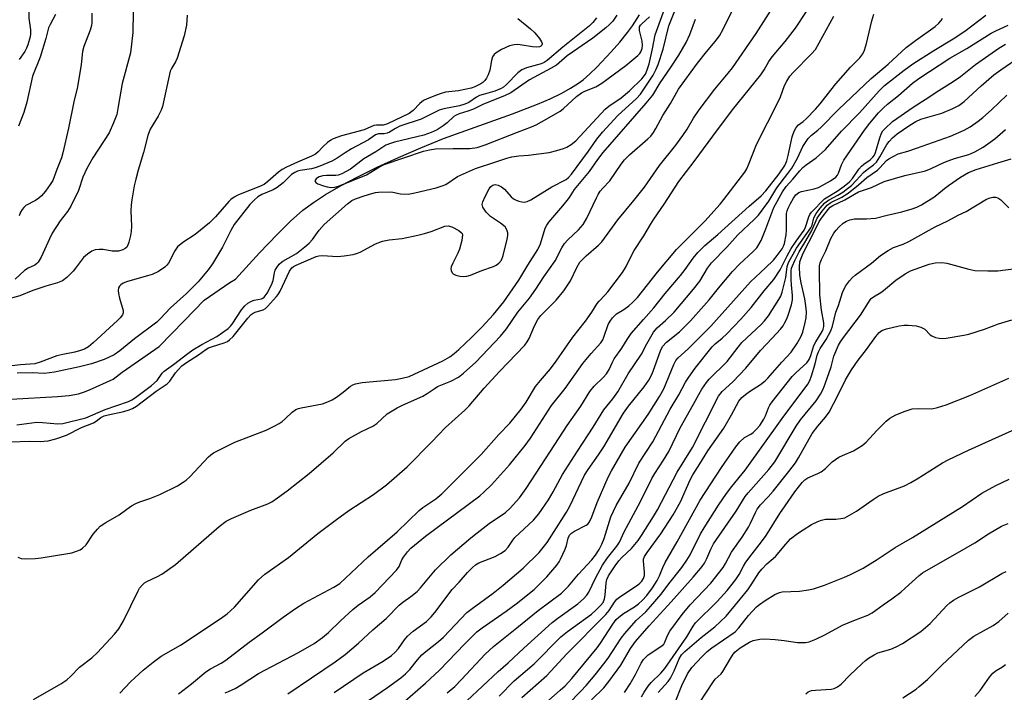
# Model space of a CAD drawing. Units: inches. Extents: x 1207772 to 1213772, y 581455 to 585456.
# Drawn here: x 1209326 to 1209611, y 582342 to 582537 of the extents above; entities that cross this region are included whole.
import ezdxf

# ---------------------------------------------------------------- set-up
doc = ezdxf.new("R2010")
doc.units = ezdxf.units.IN
doc.header["$MEASUREMENT"] = 0
doc.layers.add('HYDRO-Single Line Stream', color=4, linetype='Continuous')
doc.layers.add('Undefined', color=1, linetype='Continuous')

msp = doc.modelspace()

# ---------------------------------------------------------------- linework, layer by layer
at = {"layer": 'HYDRO-Single Line Stream'}
msp.add_lwpolyline([(1209323.2, 582427.17), (1209336.56, 582427.93), (1209339.94, 582428.29), (1209342.6, 582428.78), (1209344.09, 582429.25), (1209345.83, 582429.94), (1209352.65, 582432.95), (1209355.31, 582434.97), (1209365.93, 582442.46), (1209373.25, 582449.84), (1209379.04, 582455.83), (1209386.46, 582460.99), (1209388.1, 582461.98), (1209395.01, 582469.53), (1209400.13, 582474.91), (1209404, 582478.71), (1209407.59, 582481.88), (1209410.6, 582484.14), (1209414.13, 582486.43), (1209418.6, 582489.01), (1209423.44, 582491.56), (1209429.04, 582494.31), (1209435.23, 582497.14), (1209441.67, 582499.92), (1209448.29, 582502.63), (1209453.32, 582504.52), (1209468.18, 582509.78), (1209475.44, 582512.59), (1209479.1, 582514.17), (1209482.46, 582515.79), (1209485.03, 582517.2), (1209487.26, 582518.64), (1209488.61, 582519.67), (1209490.56, 582521.35), (1209492.62, 582523.31), (1209496.8, 582527.71), (1209499.27, 582530.56), (1209501.47, 582533.29), (1209502.96, 582535.28), (1209504.94, 582538.42)], dxfattribs=at)
at = {"layer": 'Undefined'}
for points, elevation in [([(1209325.1, 582608.7), (1209326.41, 582604.32), (1209329.33, 582595.26), (1209331.11, 582586.9), (1209332.27, 582582.62), (1209332.68, 582580.67), (1209332.96, 582578.15), (1209333.61, 582567.84), (1209333.57, 582565.34), (1209333.2, 582562.56), (1209331.7, 582555.73), (1209330.59, 582548.86), (1209328.58, 582540.83), (1209328.31, 582539.41), (1209328.23, 582538.32), (1209328.27, 582537.47), (1209328.72, 582534.12), (1209328.72, 582532.96), (1209328.63, 582532.09), (1209328.02, 582529.8), (1209327.61, 582528.81), (1209327.1, 582527.86), (1209325.45, 582525.52)], 390), ([(1209322.82, 582414.86), (1209328.59, 582415), (1209331.52, 582414.96), (1209333.85, 582415.11), (1209336.04, 582415.68), (1209339.21, 582416.83), (1209343.5, 582419), (1209347.02, 582420.35), (1209347.73, 582420.8), (1209349.07, 582421.85), (1209350.08, 582422.37), (1209351.2, 582422.68), (1209355.74, 582423.65), (1209357.32, 582424.1), (1209358.24, 582424.46), (1209359.4, 582425.16), (1209365.12, 582429.5), (1209368.31, 582431.62), (1209369.07, 582432.42), (1209370.74, 582434.82), (1209371.43, 582435.67), (1209372.58, 582436.82), (1209373.89, 582437.84), (1209377.37, 582440), (1209379.51, 582441.55), (1209380.28, 582442.02), (1209381.41, 582442.49), (1209384.77, 582443.48), (1209385.7, 582443.91), (1209386.33, 582444.35), (1209387.34, 582445.37), (1209391.67, 582450.66), (1209392.58, 582451.66), (1209393.13, 582452.08), (1209393.76, 582452.4), (1209396.05, 582453.09), (1209396.74, 582453.46), (1209397.35, 582454.02), (1209399.91, 582456.9), (1209400.37, 582457.48), (1209400.94, 582458.48), (1209403.71, 582464.26), (1209404.4, 582465.2), (1209404.89, 582465.56), (1209405.63, 582465.96), (1209411.37, 582468.47), (1209412.15, 582468.69), (1209413.25, 582468.77), (1209417.57, 582468.49), (1209419.54, 582468.7), (1209422.07, 582469.09), (1209423.1, 582469.38), (1209424.09, 582469.78), (1209428.55, 582472.16), (1209430.64, 582472.98), (1209432.54, 582473.36), (1209436.31, 582473.68), (1209440.82, 582474.67), (1209442.78, 582475.16), (1209444.66, 582475.73), (1209448.6, 582477.24), (1209449.59, 582477.4), (1209450.65, 582477.1), (1209452.7, 582476.04), (1209453.5, 582475.38), (1209453.63, 582475.18), (1209453.73, 582474.72), (1209453.52, 582473.1), (1209452.86, 582470.58), (1209452.39, 582469.49), (1209450.9, 582466.56), (1209450.46, 582465.49), (1209450.38, 582464.96), (1209450.45, 582464.47), (1209450.76, 582463.79), (1209451.09, 582463.43), (1209451.82, 582463.07), (1209452.96, 582462.82), (1209454.14, 582462.69), (1209455, 582462.76), (1209456.1, 582463.1), (1209459.35, 582464.43), (1209462.68, 582465.63), (1209463.46, 582466), (1209464.25, 582466.59), (1209464.99, 582467.48), (1209465.55, 582468.75), (1209466.71, 582473.49), (1209466.87, 582474.56), (1209466.87, 582475.31), (1209466.61, 582476.23), (1209466.04, 582477.08), (1209464.73, 582478.19), (1209461.81, 582480.03), (1209460.59, 582481.33), (1209459.62, 582482.76), (1209459.46, 582483.51), (1209459.62, 582484.28), (1209460.28, 582485.84), (1209461.47, 582488.11), (1209461.92, 582488.71), (1209462.49, 582489.14), (1209463.18, 582489.31), (1209464.08, 582489.17), (1209465, 582488.68), (1209465.87, 582487.99), (1209467.86, 582485.77), (1209468.51, 582485.19), (1209469.26, 582484.8), (1209470.08, 582484.51), (1209470.9, 582484.3), (1209471.72, 582484.25), (1209472.48, 582484.45), (1209473.47, 582484.93), (1209479.63, 582488.69), (1209483.69, 582490.81), (1209484.42, 582491.37), (1209485.31, 582492.36), (1209490.18, 582499.01), (1209492.6, 582502.48), (1209494.26, 582504.49), (1209498.72, 582509.27), (1209504.09, 582514.25), (1209505.24, 582515.48), (1209508.9, 582521.01), (1209509.82, 582522.76), (1209510.35, 582524.07), (1209511.77, 582528.46), (1209513.49, 582535.24), (1209516.41, 582542.76)], 380), ([(1209324.84, 582419.73), (1209330.58, 582420.53), (1209332.22, 582420.48), (1209336.7, 582420.1), (1209338.15, 582420.13), (1209344.79, 582421.76), (1209350.36, 582424.23), (1209357.1, 582426.53), (1209358.06, 582427), (1209359.17, 582427.7), (1209363.73, 582431.11), (1209365.35, 582432.63), (1209366.85, 582434.73), (1209367.39, 582435.28), (1209370.09, 582437.2), (1209374.23, 582440.4), (1209375.76, 582441.44), (1209378.36, 582443.02), (1209382.68, 582445.34), (1209385.93, 582447.63), (1209386.61, 582448.29), (1209387.1, 582448.93), (1209389.78, 582453.09), (1209390.74, 582454.19), (1209391.59, 582454.96), (1209392.74, 582455.59), (1209393.49, 582455.83), (1209395.54, 582456.24), (1209395.97, 582456.43), (1209396.35, 582456.72), (1209397.18, 582457.88), (1209398.46, 582460.25), (1209398.93, 582461.51), (1209399.34, 582463.75), (1209399.57, 582464.58), (1209399.98, 582465.33), (1209400.7, 582466.24), (1209401.33, 582466.84), (1209401.79, 582467.17), (1209405.75, 582469.35), (1209408.12, 582471.25), (1209409.36, 582472.38), (1209410.31, 582473.38), (1209412.23, 582476.12), (1209413.7, 582477.73), (1209420.43, 582483.7), (1209421.77, 582484.66), (1209422.8, 582485.14), (1209425.3, 582486.04), (1209427.47, 582486.76), (1209428.57, 582487.03), (1209429.41, 582487.11), (1209432.81, 582487.19), (1209433.63, 582487.09), (1209435.84, 582486.6), (1209438.01, 582486.55), (1209439.99, 582486.89), (1209446.16, 582488.41), (1209447.84, 582488.9), (1209448.91, 582489.33), (1209452.32, 582491.62), (1209455.76, 582493.22), (1209457.54, 582493.92), (1209463.42, 582495.92), (1209466.55, 582496.95), (1209467.98, 582497.31), (1209470.02, 582497.6), (1209472.81, 582497.79), (1209475.1, 582498.08), (1209478.82, 582498.64), (1209481.03, 582499.17), (1209482.92, 582499.71), (1209483.96, 582500.14), (1209485.17, 582500.93), (1209486.54, 582502.01), (1209495.04, 582511.1), (1209496.1, 582512), (1209499.61, 582514.44), (1209502.1, 582516.41), (1209505.65, 582519.9), (1209506.65, 582521.22), (1209507.22, 582522.55), (1209507.73, 582524.27), (1209508.69, 582528.62), (1209509.48, 582532.67), (1209512.58, 582541.19)], 378), ([(1209329.58, 582340.31), (1209337.57, 582344.85), (1209339.24, 582345.97), (1209340.32, 582346.89), (1209342.94, 582349.6), (1209346.48, 582352.3), (1209348.11, 582353.86), (1209353.09, 582359.15), (1209354.35, 582360.72), (1209355.65, 582363.05), (1209359.86, 582371.75), (1209360.31, 582372.5), (1209361.06, 582373.41), (1209361.72, 582374), (1209362.43, 582374.44), (1209365.5, 582375.92), (1209366.7, 582376.58), (1209370.74, 582379.33), (1209383.3, 582390.31), (1209385.36, 582391.85), (1209386.9, 582392.66), (1209392.52, 582395.03), (1209397.39, 582396.86), (1209398.61, 582397.51), (1209400.26, 582398.64), (1209403.05, 582400.7), (1209409.33, 582405.67), (1209416.35, 582411.68), (1209419.78, 582415.03), (1209420.87, 582415.86), (1209424.48, 582417.81), (1209427.83, 582419.38), (1209428.91, 582420.2), (1209431.97, 582422.91), (1209434.85, 582424.66), (1209436.36, 582425.45), (1209442.24, 582428.11), (1209443.53, 582428.85), (1209445.52, 582430.23), (1209446.55, 582430.82), (1209450.33, 582432.4), (1209452.62, 582433.6), (1209454.02, 582434.72), (1209457.57, 582437.94), (1209464.78, 582445.45), (1209466.49, 582447.54), (1209469.75, 582452.37), (1209473.09, 582456.41), (1209474.97, 582459.01), (1209477.27, 582462.57), (1209480.56, 582467.22), (1209482.5, 582470.99), (1209483.28, 582472.24), (1209484.26, 582473.35), (1209487.33, 582476.2), (1209488.64, 582477.78), (1209489.69, 582479.57), (1209492.47, 582485.5), (1209492.98, 582486.44), (1209493.61, 582487.38), (1209494.34, 582488.28), (1209496.36, 582490.44), (1209499.63, 582495.22), (1209500.63, 582496.48), (1209502.05, 582497.88), (1209507.41, 582502.54), (1209508.22, 582503.36), (1209509.01, 582504.36), (1209509.72, 582505.54), (1209511.72, 582509.34), (1209513.88, 582512.73), (1209516.27, 582516.88), (1209521.71, 582524.42), (1209524.35, 582527.75), (1209526.87, 582530.73), (1209528.11, 582532.39), (1209529.19, 582534.25), (1209532.97, 582541.94)], 384), ([(1209354.64, 582342.14), (1209357.68, 582345.37), (1209358.93, 582346.58), (1209361.35, 582348.75), (1209364.26, 582351.11), (1209366.59, 582352.77), (1209372.15, 582356.03), (1209380.75, 582361.68), (1209384.27, 582364.06), (1209385.63, 582365.07), (1209387.74, 582367.04), (1209394.67, 582374.88), (1209396.56, 582376.58), (1209403.37, 582381.35), (1209411.88, 582388.3), (1209417.27, 582392.38), (1209420.9, 582394.97), (1209428.01, 582399.58), (1209431.77, 582402.36), (1209437.73, 582407.63), (1209444.73, 582414.75), (1209448.79, 582419.02), (1209454.42, 582424.03), (1209455.67, 582425.23), (1209460.05, 582430.36), (1209464.45, 582435.24), (1209471.77, 582442.85), (1209472.45, 582443.77), (1209473.03, 582444.75), (1209474.55, 582448.45), (1209475.5, 582450.25), (1209476.44, 582451.37), (1209480.81, 582455.88), (1209483.04, 582458.54), (1209484.98, 582461.49), (1209486.83, 582465.31), (1209487.71, 582466.81), (1209488.27, 582467.47), (1209489.52, 582468.7), (1209493.11, 582471.81), (1209494.01, 582472.74), (1209498.68, 582479.09), (1209503.34, 582484.69), (1209506.4, 582488.53), (1209510.7, 582494.84), (1209515.43, 582500.73), (1209517.52, 582503.48), (1209518.73, 582505.33), (1209520.55, 582508.54), (1209522.19, 582510.93), (1209526.77, 582516.97), (1209530.62, 582521.52), (1209531.83, 582523.12), (1209538.7, 582533), (1209544.48, 582542.13)], 386), ([(1209374.08, 582538.3), (1209373.89, 582535.49), (1209373.21, 582532.38), (1209371.22, 582525.88), (1209370.73, 582524.85), (1209369.52, 582522.89), (1209369.2, 582522.12), (1209366.98, 582511.92), (1209366.56, 582510.88), (1209365.66, 582509.13), (1209363.42, 582505.31), (1209362.74, 582503.56), (1209361.4, 582498.55), (1209359.87, 582493.5), (1209359.2, 582490.92), (1209358.78, 582488.93), (1209358.04, 582484.94), (1209357.86, 582483.49), (1209357.8, 582481.72), (1209357.93, 582477.23), (1209357.89, 582475.75), (1209357.68, 582474.6), (1209357.17, 582472.62), (1209356.89, 582471.81), (1209356.49, 582471.11), (1209356.12, 582470.79), (1209355.45, 582470.42), (1209354.17, 582470.05), (1209352.39, 582470.04), (1209349.77, 582470.48), (1209348.62, 582470.56), (1209347.5, 582470.42), (1209346.46, 582470), (1209345.25, 582469.19), (1209344.13, 582468.25), (1209343.47, 582467.47), (1209341.81, 582465.15), (1209341.09, 582464.27), (1209339.25, 582462.44), (1209337.97, 582461.49), (1209336.56, 582460.84), (1209333.16, 582459.88), (1209329.42, 582458.64), (1209325.69, 582457.13), (1209320.73, 582455.76)], 382), ([(1209358.5, 582539.17), (1209358.32, 582533.3), (1209357.69, 582527.49), (1209355.23, 582518.53), (1209354.14, 582511.91), (1209353.7, 582509.64), (1209352.81, 582507.18), (1209351.49, 582504.24), (1209346.78, 582497.02), (1209345.05, 582493.98), (1209343.92, 582491.48), (1209342.66, 582487.6), (1209340.46, 582483.11), (1209339.49, 582481.49), (1209337.33, 582478.78), (1209335, 582475.2), (1209334.21, 582473.64), (1209331.79, 582468.27), (1209330.94, 582466.85), (1209330.58, 582466.46), (1209329.97, 582466.01), (1209328.09, 582465.14), (1209326.97, 582464.44), (1209324.28, 582461.93)], 384), ([(1209335.97, 582538.5), (1209334.43, 582535.65), (1209334, 582534.66), (1209333.23, 582531.55), (1209331.56, 582526.22), (1209329.36, 582520.71), (1209327.66, 582513.13), (1209326.83, 582510.18), (1209325.26, 582506.17)], 388), ([(1209346.49, 582538.89), (1209346.47, 582536.17), (1209346.37, 582535.35), (1209345.97, 582533.96), (1209344.21, 582529.23), (1209343.78, 582527.81), (1209343.45, 582524.05), (1209342.3, 582517.62), (1209341.31, 582513.24), (1209339.75, 582505.6), (1209338.12, 582498.47), (1209337.71, 582497.08), (1209336.33, 582493.64), (1209335.64, 582491.53), (1209335.18, 582490.52), (1209334.46, 582489.3), (1209333.05, 582487.38), (1209331.95, 582486.07), (1209331.15, 582485.36), (1209330.23, 582484.73), (1209327.42, 582483.23), (1209326.8, 582482.72), (1209326.29, 582482.06), (1209325.88, 582481.31), (1209325.51, 582480.24)], 386), ([(1209371.58, 582341.9), (1209375.33, 582344.8), (1209379.47, 582348.32), (1209380.82, 582349.18), (1209383.96, 582350.81), (1209385.23, 582351.63), (1209391.99, 582356.9), (1209395.8, 582359.53), (1209401.87, 582364.14), (1209405.44, 582366.64), (1209407.79, 582368.12), (1209416.48, 582372.74), (1209418.22, 582373.86), (1209426.45, 582381.53), (1209434.81, 582388.76), (1209441.17, 582394.94), (1209442.31, 582395.82), (1209446.07, 582398.38), (1209447.78, 582399.79), (1209459.18, 582411.23), (1209464.24, 582416.94), (1209467.43, 582420.27), (1209470.73, 582424.31), (1209472.19, 582426.38), (1209474.89, 582430.86), (1209476.28, 582432.64), (1209479.16, 582435.97), (1209480.88, 582438.21), (1209485.62, 582445.11), (1209489.31, 582449.75), (1209491.13, 582452.41), (1209492.7, 582454.92), (1209493.24, 582455.6), (1209495.05, 582457.4), (1209495.79, 582458.24), (1209500.06, 582463.88), (1209501.14, 582465.59), (1209502.87, 582469.19), (1209503.44, 582470.21), (1209506.25, 582474.43), (1209508.14, 582477.79), (1209509.08, 582479.3), (1209512.13, 582483.61), (1209516.38, 582490.24), (1209520.74, 582495.97), (1209526.15, 582503.35), (1209531.87, 582510.92), (1209540.03, 582521.07), (1209541.07, 582522.53), (1209542.41, 582524.95), (1209543.31, 582526.32), (1209547.09, 582530.7), (1209550.11, 582534.62), (1209553.25, 582539.45)], 388), ([(1209385.07, 582342.2), (1209386.07, 582342.57), (1209387.92, 582343.49), (1209389.7, 582344.51), (1209394.72, 582347.82), (1209406.25, 582353.84), (1209410.86, 582356.52), (1209413.24, 582358.19), (1209414.98, 582359.63), (1209418.41, 582363.01), (1209422.04, 582366.35), (1209423.59, 582367.56), (1209427.06, 582369.97), (1209428.51, 582371.27), (1209434.67, 582377.74), (1209435.38, 582378.81), (1209436.22, 582380.74), (1209436.64, 582381.48), (1209437.83, 582383.05), (1209438.81, 582384.09), (1209443.03, 582387.57), (1209458.73, 582399.26), (1209460.06, 582400.4), (1209462.13, 582402.43), (1209467.3, 582408.22), (1209471.89, 582413.83), (1209473.39, 582415.91), (1209479.53, 582425.38), (1209483.47, 582430.31), (1209488.58, 582437.5), (1209490.99, 582440.39), (1209493.78, 582443.54), (1209494.33, 582444.42), (1209494.68, 582445.15), (1209495.9, 582448.78), (1209496.45, 582449.79), (1209497.13, 582450.7), (1209497.7, 582451.34), (1209498.32, 582451.88), (1209500.43, 582453.16), (1209501.87, 582454.22), (1209502.95, 582455.18), (1209504.38, 582456.61), (1209510.13, 582463.93), (1209515.66, 582470.55), (1209523.85, 582478.74), (1209528.25, 582483.6), (1209529.36, 582484.95), (1209535.42, 582492.92), (1209536.04, 582493.91), (1209536.53, 582494.99), (1209538.82, 582500.91), (1209545.14, 582513.41), (1209545.72, 582514.74), (1209546.95, 582517.97), (1209547.55, 582519.23), (1209548.5, 582520.66), (1209549.37, 582521.73), (1209554.76, 582527.13), (1209555.84, 582528.45), (1209561.18, 582538.09)], 390), ([(1209403.23, 582341.94), (1209416.94, 582351.19), (1209419.82, 582353.29), (1209423.69, 582356.54), (1209427.83, 582360.47), (1209431.66, 582363.73), (1209432.84, 582364.88), (1209434.35, 582366.56), (1209435.37, 582367.53), (1209436.45, 582368.41), (1209438.83, 582370.07), (1209440.65, 582371.58), (1209441.59, 582372.61), (1209445.93, 582377.8), (1209450.39, 582382.12), (1209456.18, 582387.06), (1209458.02, 582388.55), (1209461.5, 582391.23), (1209466.23, 582394.41), (1209467.57, 582395.62), (1209470.2, 582398.67), (1209472.17, 582401.36), (1209480.42, 582414.1), (1209484.07, 582419.58), (1209487.94, 582425.16), (1209490.55, 582429.39), (1209491.82, 582430.96), (1209494.48, 582433.49), (1209495.41, 582434.57), (1209496.17, 582435.81), (1209497.12, 582437.92), (1209497.67, 582438.92), (1209499.81, 582441.98), (1209501.35, 582444.51), (1209502.57, 582446.16), (1209506.08, 582450.29), (1209509.08, 582453.59), (1209512.4, 582457.75), (1209516.8, 582462.98), (1209518.14, 582464.72), (1209520.48, 582468.04), (1209521.81, 582469.62), (1209523.88, 582471.71), (1209527.6, 582474.87), (1209536.69, 582483.03), (1209540.18, 582486.05), (1209541.49, 582487.48), (1209545.38, 582492.46), (1209546.97, 582494.86), (1209547.59, 582496.16), (1209548.01, 582497.69), (1209549.15, 582503.17), (1209549.67, 582504.73), (1209550.27, 582505.85), (1209550.95, 582506.62), (1209552.28, 582507.6), (1209553.17, 582508.37), (1209555.87, 582511.1), (1209557.26, 582512.72), (1209560.29, 582516.66), (1209561.78, 582518.45), (1209565.96, 582523.31), (1209568.68, 582526.03), (1209569.55, 582527.18), (1209570.01, 582528.21), (1209570.61, 582530.1), (1209572.21, 582536.72), (1209572.78, 582538.67)], 392), ([(1209498.4, 582538.34), (1209497.25, 582536.65), (1209496.3, 582535.63), (1209495.25, 582534.69), (1209491.47, 582531.72), (1209484.05, 582526.59), (1209480.94, 582523.91), (1209479.41, 582522.99), (1209473.15, 582519.62), (1209467.69, 582515.85), (1209465.87, 582514.96), (1209459.78, 582512.6), (1209456.95, 582511.15), (1209455.29, 582510.56), (1209452.79, 582509.81), (1209451.88, 582509.44), (1209451.2, 582508.99), (1209449.28, 582507.18), (1209448.11, 582506.29), (1209446.37, 582505.18), (1209444.63, 582504.35), (1209442.56, 582503.66), (1209434.1, 582501.6), (1209432.87, 582501.21), (1209431.57, 582500.67), (1209430.66, 582500.15), (1209428.64, 582498.8), (1209425.22, 582496.75), (1209421.31, 582493.75), (1209418.85, 582492.42), (1209417.81, 582492.04), (1209417.1, 582491.92), (1209414.42, 582491.92), (1209413.35, 582491.81), (1209412.28, 582491.51), (1209411.79, 582491.28), (1209411.41, 582490.99), (1209411.17, 582490.67), (1209411.06, 582490.35), (1209411.08, 582490.2), (1209411.3, 582489.91), (1209411.93, 582489.55), (1209413.52, 582488.94), (1209414.63, 582488.61), (1209415.72, 582488.48), (1209416.78, 582488.56), (1209417.87, 582488.86), (1209425.93, 582492.15), (1209429.69, 582494.41), (1209431.03, 582495.08), (1209442.49, 582499.01), (1209444.19, 582499.41), (1209445.9, 582499.62), (1209451.01, 582499.75), (1209455.9, 582499.76), (1209458.01, 582500.06), (1209460.31, 582500.81), (1209469.63, 582504.52), (1209473.75, 582506.02), (1209475.07, 582506.65), (1209478.14, 582508.32), (1209482.04, 582510.6), (1209482.88, 582511.28), (1209486.72, 582514.81), (1209488.13, 582515.9), (1209489.14, 582516.39), (1209492.31, 582517.63), (1209494.01, 582518.64), (1209500.97, 582523.76), (1209504.43, 582526.63), (1209505.06, 582527.26), (1209505.38, 582527.73), (1209505.75, 582528.68), (1209505.85, 582529.64), (1209505.7, 582530.78), (1209504.97, 582533.94), (1209504.92, 582534.49), (1209504.99, 582535), (1209505.24, 582535.45), (1209505.6, 582535.88), (1209507.83, 582537.87)], 376), ([(1209422.92, 582337.43), (1209432.09, 582343.77), (1209435.88, 582346.56), (1209437.24, 582347.67), (1209438.47, 582348.91), (1209440.71, 582351.75), (1209442.02, 582353.19), (1209443.11, 582354.14), (1209446.78, 582357.02), (1209448.22, 582358.29), (1209455.02, 582365.45), (1209456.53, 582366.66), (1209462.6, 582371.07), (1209465.47, 582373.41), (1209471.32, 582378.33), (1209475.88, 582382.81), (1209478.28, 582385.71), (1209480.24, 582388.93), (1209483.82, 582394.51), (1209484.79, 582396.27), (1209489.02, 582405.18), (1209490.07, 582406.85), (1209493.11, 582411.06), (1209494.68, 582413.43), (1209500.35, 582423.17), (1209501.75, 582425.17), (1209506.35, 582430.8), (1209507.66, 582432.72), (1209508.58, 582434.57), (1209511, 582441.19), (1209511.65, 582442.44), (1209512.76, 582443.71), (1209516.54, 582446.7), (1209519.72, 582449.83), (1209525.07, 582455.92), (1209527.77, 582459.31), (1209531.88, 582464.19), (1209533.92, 582466.28), (1209537.89, 582469.91), (1209538.89, 582470.98), (1209539.52, 582471.93), (1209540.12, 582473.17), (1209541.48, 582476.49), (1209543.2, 582481.1), (1209543.87, 582482.69), (1209546.34, 582487.21), (1209547.42, 582488.77), (1209549.33, 582490.89), (1209551.34, 582493.33), (1209552.19, 582494.22), (1209553.16, 582495), (1209556.1, 582497.04), (1209558.73, 582499.47), (1209563.39, 582504.75), (1209568.61, 582510.11), (1209574.3, 582516.43), (1209575.81, 582517.95), (1209581.53, 582522.47), (1209584.06, 582524.3), (1209590.14, 582528.1), (1209595.74, 582531.46), (1209599.08, 582533.71), (1209605.18, 582538.36)], 396), ([(1209469.78, 582537.41), (1209473.42, 582534.43), (1209474.68, 582533.19), (1209475.98, 582531.56), (1209476.6, 582530.63), (1209476.77, 582530.18), (1209476.78, 582529.97), (1209476.67, 582529.67), (1209476.43, 582529.42), (1209475.99, 582529.21), (1209475.18, 582529.09), (1209474, 582529.2), (1209470.44, 582529.79), (1209469.57, 582529.84), (1209468.73, 582529.78), (1209467.38, 582529.43), (1209464.99, 582528.37), (1209463.5, 582527.46), (1209462.9, 582526.92), (1209462.43, 582526.3), (1209462.09, 582525.27), (1209461.64, 582522.46), (1209461.18, 582521.12), (1209460.68, 582520.1), (1209460.22, 582519.41), (1209459.62, 582518.85), (1209459, 582518.45), (1209457.31, 582517.57), (1209456.25, 582517.21), (1209452.56, 582516.48), (1209448.86, 582516.02), (1209447.56, 582515.69), (1209446.24, 582515.23), (1209443.5, 582514.16), (1209442.46, 582513.63), (1209441.38, 582512.75), (1209439.47, 582510.73), (1209438.35, 582509.86), (1209432.05, 582506.93), (1209430.8, 582506.54), (1209428.83, 582506.52), (1209428.1, 582506.44), (1209425.28, 582505.19), (1209418.69, 582503.41), (1209416.33, 582502.54), (1209415.6, 582502.16), (1209414.69, 582501.48), (1209413.43, 582500.31), (1209412.02, 582498.82), (1209411.18, 582498.14), (1209410.03, 582497.51), (1209405.96, 582495.83), (1209402.85, 582494.38), (1209401.59, 582493.72), (1209400.5, 582492.93), (1209397.44, 582490.16), (1209396.32, 582489.32), (1209394.81, 582488.62), (1209389.37, 582486.55), (1209388.58, 582486.19), (1209387.63, 582485.64), (1209386.75, 582485), (1209386.12, 582484.41), (1209382.28, 582479.93), (1209380.52, 582478.2), (1209376.36, 582474.83), (1209372.82, 582472.55), (1209371.28, 582471.31), (1209370.47, 582470.12), (1209368.7, 582466.58), (1209368.24, 582465.94), (1209367.64, 582465.39), (1209365.75, 582464.19), (1209363.97, 582463.33), (1209362.61, 582462.87), (1209356.77, 582461.27), (1209355.52, 582460.75), (1209354.86, 582460.29), (1209354.49, 582459.87), (1209354.21, 582459.4), (1209354.08, 582458.63), (1209354.17, 582457.82), (1209354.48, 582456.44), (1209355.54, 582452.86), (1209355.56, 582452.17), (1209355.34, 582451.57), (1209354.74, 582450.75), (1209353.96, 582449.95), (1209346.89, 582443.49), (1209345.54, 582442.39), (1209344.34, 582441.72), (1209343.26, 582441.32), (1209341.55, 582440.84), (1209338.1, 582440.14), (1209336.4, 582439.7), (1209331.57, 582437.89), (1209330.02, 582437.47), (1209325.81, 582437.17), (1209319.89, 582436.47)], 380), ([(1209492.55, 582537.6), (1209491.48, 582536.23), (1209490.52, 582535.28), (1209482.73, 582529.06), (1209478.22, 582525.18), (1209477.41, 582524.69), (1209476.5, 582524.29), (1209472.29, 582523.14), (1209470.87, 582522.48), (1209469.76, 582521.61), (1209466.52, 582518.28), (1209465.62, 582517.52), (1209464.9, 582517.08), (1209463.06, 582516.37), (1209459.68, 582515.43), (1209458.64, 582515.05), (1209457.79, 582514.59), (1209455.59, 582513.07), (1209454.45, 582512.56), (1209452.87, 582512.12), (1209448.36, 582511.24), (1209446.96, 582510.82), (1209441.75, 582508.27), (1209435.61, 582506.18), (1209434.4, 582505.58), (1209432.62, 582504.47), (1209431.99, 582504.19), (1209431.05, 582504), (1209429.43, 582503.98), (1209428.59, 582503.75), (1209426.56, 582502.26), (1209421.67, 582499.64), (1209419.8, 582498.5), (1209417.51, 582496.95), (1209415.9, 582496.08), (1209412.51, 582494.62), (1209411.15, 582494.11), (1209410.07, 582493.86), (1209406.76, 582493.42), (1209405.96, 582493.17), (1209405.2, 582492.8), (1209404.28, 582492.19), (1209401.89, 582489.83), (1209400.15, 582488.44), (1209398.92, 582487.76), (1209395.73, 582486.41), (1209394.56, 582485.74), (1209393.47, 582484.81), (1209392.25, 582483.58), (1209387.7, 582477.71), (1209386.69, 582476.01), (1209384.32, 582471.19), (1209381.36, 582466.33), (1209380.19, 582464.63), (1209377.25, 582461.16), (1209373.88, 582457.78), (1209369.27, 582453.6), (1209366.31, 582450.44), (1209365.34, 582449.53), (1209358.86, 582444.69), (1209354.62, 582441.19), (1209352.93, 582440.07), (1209350.05, 582438.64), (1209346.35, 582437.47), (1209342.91, 582436.58), (1209335.67, 582435.01), (1209332.76, 582434.65), (1209329.23, 582434.79), (1209324.91, 582434.71)], 378), ([(1209325.08, 582381.43), (1209326.09, 582381.11), (1209327.22, 582381.02), (1209330.09, 582381.12), (1209331.8, 582381.26), (1209339.58, 582382.51), (1209340.74, 582382.75), (1209342.07, 582383.17), (1209343.08, 582383.59), (1209343.78, 582384.03), (1209344.81, 582385.06), (1209346.9, 582388.09), (1209348.14, 582389.62), (1209348.92, 582390.41), (1209350.54, 582391.5), (1209354.45, 582393.69), (1209356.61, 582395.36), (1209357.99, 582396.29), (1209359.18, 582396.96), (1209360.39, 582397.52), (1209363.3, 582398.44), (1209366.19, 582399.6), (1209371.26, 582402.14), (1209372.94, 582403.15), (1209373.8, 582403.8), (1209374.84, 582404.76), (1209380.28, 582410.47), (1209380.92, 582411.07), (1209381.72, 582411.65), (1209387.84, 582414.73), (1209396.89, 582418.23), (1209399.21, 582419.34), (1209400.68, 582420.16), (1209401.58, 582420.77), (1209402.57, 582421.61), (1209404.47, 582423.46), (1209405.52, 582424.2), (1209406.26, 582424.5), (1209407.11, 582424.72), (1209413.22, 582425.88), (1209415.01, 582426.48), (1209416, 582426.97), (1209417.25, 582427.79), (1209419.19, 582429.21), (1209421.37, 582430.95), (1209422.02, 582431.33), (1209422.74, 582431.62), (1209424.73, 582431.99), (1209434.33, 582432.87), (1209436.33, 582433.25), (1209438.34, 582433.79), (1209448.09, 582438.29), (1209450.07, 582439.42), (1209451.34, 582440.4), (1209452.66, 582441.6), (1209456.35, 582445.08), (1209459.3, 582448.06), (1209462.7, 582451.73), (1209465.67, 582455.39), (1209470.09, 582461.61), (1209472.62, 582466.01), (1209475.58, 582470.54), (1209476.3, 582472.16), (1209477.68, 582476.66), (1209478.13, 582477.58), (1209478.69, 582478.44), (1209482.79, 582483.12), (1209484.05, 582484.67), (1209484.72, 582485.58), (1209486.14, 582487.86), (1209490.47, 582493.09), (1209492.93, 582496.59), (1209494.47, 582498.58), (1209506.93, 582512.83), (1209508.78, 582515.22), (1209510.96, 582518.73), (1209513.94, 582523.07), (1209516.33, 582526.73), (1209518.46, 582530.41), (1209519.51, 582532.79), (1209521.14, 582537.16)], 382), ([(1209416.57, 582342.26), (1209425.05, 582348.01), (1209430.82, 582351.4), (1209433.22, 582353.04), (1209434.28, 582353.99), (1209435.24, 582355.04), (1209436.92, 582357.57), (1209437.8, 582358.6), (1209439.49, 582360.03), (1209443.29, 582362.85), (1209444.67, 582364.19), (1209445.76, 582365.49), (1209450.72, 582372.12), (1209452.75, 582374.26), (1209455.18, 582377), (1209456.65, 582378.48), (1209457.55, 582379.25), (1209458.46, 582379.81), (1209463.24, 582381.67), (1209464.69, 582382.49), (1209466.05, 582383.43), (1209466.99, 582384.4), (1209468.27, 582386.37), (1209468.9, 582387.13), (1209474.32, 582392.22), (1209475.79, 582394.02), (1209478.61, 582398.02), (1209479.97, 582400.34), (1209482.72, 582405.36), (1209487, 582412.12), (1209491.56, 582419.09), (1209494.66, 582424.1), (1209495.47, 582425.21), (1209497.2, 582427.32), (1209498.67, 582429.37), (1209501.63, 582434.53), (1209505.54, 582440.18), (1209507.08, 582443.21), (1209509.04, 582446.57), (1209510.09, 582447.8), (1209512.48, 582449.94), (1209514.94, 582452.38), (1209520.61, 582459.08), (1209522.4, 582461.38), (1209524.65, 582465.12), (1209525.8, 582466.63), (1209530.21, 582471.2), (1209533.44, 582474.8), (1209538.17, 582479.18), (1209539.36, 582480.45), (1209542.4, 582484.53), (1209544.73, 582488.36), (1209547.92, 582492.49), (1209549.04, 582494.09), (1209550.64, 582496.93), (1209552.22, 582500.3), (1209553.73, 582502.65), (1209554.72, 582503.66), (1209556.51, 582505.04), (1209557.56, 582505.97), (1209562.51, 582511.02), (1209571.95, 582520.05), (1209576.95, 582524.17), (1209582.14, 582528.97), (1209584.82, 582531.03), (1209590.48, 582535.11), (1209591.58, 582536.04), (1209592.28, 582536.84), (1209592.63, 582537.49)], 394), ([(1209436.43, 582339.19), (1209443.07, 582344.96), (1209447.05, 582348.81), (1209454.44, 582356.42), (1209457.92, 582359.84), (1209459.48, 582361.05), (1209466.38, 582365.82), (1209469.3, 582367.98), (1209474.44, 582372.11), (1209478.18, 582375.76), (1209481, 582379.18), (1209481.68, 582380.13), (1209482.11, 582380.88), (1209483.46, 582383.78), (1209483.8, 582384.88), (1209484.29, 582387.01), (1209484.7, 582387.81), (1209485.24, 582388.38), (1209486.11, 582389.01), (1209489.56, 582390.69), (1209490, 582391.04), (1209490.47, 582391.66), (1209491.16, 582393.11), (1209492.71, 582397.3), (1209495.93, 582404.67), (1209496.82, 582406.49), (1209500.85, 582413.33), (1209507.5, 582422.72), (1209510.75, 582427.94), (1209511.98, 582430.23), (1209514.9, 582437.25), (1209515.45, 582438.35), (1209516.16, 582439.17), (1209519.05, 582441.81), (1209525.55, 582448.36), (1209537.12, 582461.16), (1209541.46, 582465.25), (1209543.68, 582467.47), (1209544.81, 582468.82), (1209546.21, 582470.76), (1209546.64, 582471.52), (1209546.94, 582472.3), (1209547.43, 582474.73), (1209547.52, 582476.15), (1209547.46, 582480.19), (1209547.51, 582480.94), (1209547.68, 582481.74), (1209547.98, 582482.53), (1209548.65, 582483.83), (1209549.52, 582485.36), (1209550.19, 582486.3), (1209551.04, 582486.99), (1209551.86, 582487.34), (1209555.52, 582488.06), (1209556.73, 582488.45), (1209560.26, 582490.37), (1209561.72, 582491.46), (1209562.21, 582492.01), (1209562.55, 582492.62), (1209563.36, 582495.05), (1209564.04, 582496.34), (1209570.03, 582505.09), (1209571.56, 582507.13), (1209574.14, 582510.09), (1209575.53, 582511.55), (1209576.76, 582512.62), (1209579.9, 582515.14), (1209583.94, 582518.69), (1209585.77, 582519.98), (1209594.77, 582525.86), (1209599.63, 582528.73), (1209606.75, 582533.11), (1209608.04, 582533.8), (1209611.62, 582535.44)], 398), ([(1209449.33, 582342.23), (1209451.51, 582344.08), (1209453.5, 582346.03), (1209460.28, 582353.35), (1209462.74, 582355.66), (1209469.5, 582361.02), (1209475.67, 582366.07), (1209482.39, 582371.09), (1209484.38, 582373.03), (1209487.34, 582376.56), (1209491.16, 582380.74), (1209492.2, 582382.09), (1209493.25, 582383.7), (1209494.06, 582385.27), (1209494.77, 582386.89), (1209496.69, 582393.1), (1209498.25, 582396.44), (1209502.01, 582402.93), (1209504.77, 582408.65), (1209508.79, 582414.81), (1209513.8, 582424.3), (1209516.3, 582428.45), (1209518.28, 582432.08), (1209519.21, 582433.6), (1209521.02, 582436.2), (1209525.97, 582442.38), (1209526.81, 582443.24), (1209528.85, 582444.86), (1209530.26, 582446.11), (1209534.25, 582450.32), (1209537.28, 582453.7), (1209541.02, 582458.58), (1209543.78, 582461.8), (1209545.65, 582464.59), (1209547.66, 582468.64), (1209548.86, 582470.77), (1209550.31, 582472.94), (1209552.58, 582476.07), (1209552.99, 582477.01), (1209553.92, 582480.01), (1209554.24, 582480.67), (1209554.69, 582481.28), (1209558.5, 582485.2), (1209562.16, 582487.39), (1209564.17, 582488.84), (1209565.71, 582490.08), (1209566.63, 582491.07), (1209568.44, 582493.75), (1209569.18, 582494.65), (1209569.85, 582495.22), (1209571.69, 582496.52), (1209572.46, 582497.22), (1209572.93, 582497.83), (1209573.26, 582498.55), (1209574.45, 582502.87), (1209574.98, 582504.18), (1209575.4, 582504.84), (1209575.96, 582505.49), (1209578.2, 582507.53), (1209584.18, 582511.73), (1209587.62, 582513.91), (1209591.56, 582516.58), (1209595.72, 582519.14), (1209597.79, 582520.64), (1209602.17, 582524.09), (1209605.99, 582526.81), (1209608.88, 582528.75), (1209610.88, 582529.95)], 400), ([(1209450.51, 582335.63), (1209464.05, 582348.34), (1209466.98, 582350.92), (1209471.53, 582355.13), (1209479.73, 582362.54), (1209481.33, 582363.8), (1209487.07, 582367.92), (1209488.79, 582369.41), (1209489.69, 582370.47), (1209490.31, 582371.38), (1209492.18, 582375.41), (1209494.22, 582379.18), (1209495.68, 582381.26), (1209498.4, 582384.66), (1209499.14, 582385.78), (1209500.51, 582388.78), (1209505.25, 582397.62), (1209508.57, 582404.2), (1209509.44, 582405.67), (1209511.94, 582409.51), (1209513.44, 582412.06), (1209516.76, 582418.89), (1209520.61, 582425.73), (1209522.12, 582428.58), (1209523.03, 582430.07), (1209524.37, 582432.04), (1209525.11, 582432.95), (1209530.31, 582438.06), (1209533.51, 582442.29), (1209534.61, 582443.59), (1209540.19, 582448.86), (1209541.16, 582449.86), (1209542.26, 582451.36), (1209545.29, 582456.05), (1209545.81, 582457.03), (1209546.19, 582458.15), (1209547.25, 582462.38), (1209547.65, 582465.56), (1209548.1, 582466.8), (1209550.4, 582470.87), (1209554.52, 582476.83), (1209554.87, 582477.6), (1209555.44, 582479.65), (1209556.09, 582480.91), (1209557.26, 582482.53), (1209558.51, 582483.94), (1209559.1, 582484.46), (1209559.82, 582484.94), (1209562.33, 582486.26), (1209563.76, 582487.15), (1209565.16, 582488.16), (1209566.27, 582489.09), (1209567.68, 582490.48), (1209569.74, 582492.81), (1209570.85, 582493.72), (1209572.68, 582494.99), (1209573.56, 582495.84), (1209574.54, 582497.32), (1209576.51, 582500.87), (1209577.19, 582501.78), (1209578.13, 582502.85), (1209579.5, 582504.01), (1209583.15, 582506.47), (1209584.92, 582507.56), (1209586.33, 582508.22), (1209592.4, 582510.02), (1209595.64, 582511.3), (1209597.34, 582512.22), (1209598.91, 582513.36), (1209603.8, 582517.92), (1209607.48, 582521.03), (1209609.54, 582522.56), (1209615.36, 582526.61)], 402), ([(1209464.33, 582341.27), (1209468.68, 582345.63), (1209474.45, 582350.64), (1209482.22, 582358.37), (1209484.17, 582359.95), (1209491.09, 582365.01), (1209492.45, 582366.19), (1209493.69, 582367.47), (1209494.43, 582368.38), (1209494.87, 582369.37), (1209495.03, 582370.44), (1209495.28, 582374.06), (1209495.55, 582375.04), (1209496.03, 582376.03), (1209497.88, 582378.93), (1209498.98, 582380.43), (1209499.89, 582381.4), (1209502.61, 582383.95), (1209504.55, 582386.29), (1209505.54, 582387.72), (1209509.03, 582393.25), (1209510.13, 582395.19), (1209515.85, 582406.09), (1209520.27, 582413.17), (1209527.8, 582428.07), (1209528.86, 582429.44), (1209531.97, 582432.26), (1209535.73, 582436.2), (1209539.93, 582441.27), (1209543.36, 582444.86), (1209545.75, 582447.51), (1209546.49, 582448.44), (1209546.94, 582449.16), (1209547.6, 582450.43), (1209548.01, 582451.5), (1209548.94, 582454.53), (1209549.24, 582455.92), (1209549.24, 582457.18), (1209548.91, 582460.26), (1209548.84, 582461.88), (1209548.88, 582464.32), (1209548.98, 582465.07), (1209549.2, 582465.83), (1209549.86, 582467.31), (1209551.17, 582469.8), (1209553.13, 582473.03), (1209554.82, 582476.05), (1209556.4, 582479.6), (1209557.82, 582481.65), (1209559.3, 582483.36), (1209560.33, 582484.12), (1209563.5, 582485.67), (1209565.34, 582486.87), (1209568.36, 582489.27), (1209570.78, 582491.34), (1209573.8, 582493.46), (1209574.53, 582494.13), (1209576.47, 582496.27), (1209577.13, 582496.76), (1209578.33, 582497.48), (1209579.84, 582498.2), (1209582.61, 582498.98), (1209585.15, 582499.81), (1209594.94, 582503.35), (1209598.85, 582505.08), (1209600.6, 582506.02), (1209602.94, 582507.64), (1209604.26, 582508.7), (1209606.79, 582510.97), (1209611.24, 582515.19)], 404), ([(1209470.95, 582340.86), (1209478.14, 582347.19), (1209483.92, 582353.49), (1209495.22, 582364.92), (1209496.16, 582366.06), (1209497.7, 582368.46), (1209498.4, 582369.31), (1209499.54, 582370.19), (1209504.39, 582373.41), (1209505.07, 582373.94), (1209505.61, 582374.48), (1209506.16, 582375.3), (1209506.4, 582376.12), (1209506.39, 582377.16), (1209506.09, 582380.3), (1209506.15, 582380.86), (1209506.44, 582381.62), (1209507.22, 582382.83), (1209511.15, 582388.27), (1209514.71, 582393.72), (1209516.86, 582397.46), (1209519.64, 582403.83), (1209520.37, 582405.29), (1209522.44, 582408.47), (1209524.71, 582412.25), (1209529.32, 582418.77), (1209531.6, 582422.67), (1209533.73, 582426.64), (1209534.56, 582427.65), (1209535.63, 582428.57), (1209536.79, 582429.41), (1209540.01, 582431.47), (1209541.3, 582432.5), (1209542.08, 582433.26), (1209546.13, 582437.88), (1209548.8, 582440.8), (1209550.45, 582443.23), (1209551.66, 582445.23), (1209552.18, 582446.58), (1209552.93, 582449.37), (1209553.14, 582450.75), (1209553.24, 582452.49), (1209553.11, 582454.22), (1209552.84, 582456.23), (1209551.74, 582460.85), (1209551.38, 582463.12), (1209551.22, 582465.49), (1209551.39, 582466.91), (1209551.7, 582467.97), (1209552.35, 582469.48), (1209555.49, 582475.61), (1209556.93, 582478.58), (1209557.88, 582480), (1209559.5, 582482.12), (1209560.11, 582482.75), (1209560.86, 582483.29), (1209564.39, 582484.87), (1209568.35, 582487.19), (1209572.13, 582488.51), (1209575.79, 582490.17), (1209581.75, 582491.93), (1209587.66, 582493.3), (1209589.35, 582493.93), (1209593, 582495.7), (1209594.29, 582496.23), (1209596.1, 582496.85), (1209600.21, 582498.04), (1209602, 582498.75), (1209604.4, 582500.13), (1209607.76, 582502.57), (1209610.9, 582505.3)], 406), ([(1209472.03, 582334.21), (1209482.03, 582342.94), (1209483.41, 582344.24), (1209485.34, 582346.4), (1209492.68, 582355.24), (1209493.66, 582356.62), (1209497.25, 582362.11), (1209498.25, 582363.4), (1209499.02, 582364.15), (1209500.36, 582365.19), (1209503.52, 582367.13), (1209504.66, 582367.95), (1209505.7, 582368.91), (1209507.05, 582370.38), (1209508.76, 582372.59), (1209510.09, 582374.76), (1209510.73, 582376.04), (1209511.66, 582378.45), (1209512.35, 582379.89), (1209515.89, 582385.9), (1209522.48, 582397.98), (1209528.66, 582407.46), (1209532.87, 582413.45), (1209533.94, 582414.81), (1209535.34, 582416.07), (1209537.14, 582417.11), (1209537.84, 582417.6), (1209538.84, 582418.53), (1209539.77, 582419.55), (1209540.93, 582421.37), (1209541.4, 582422.36), (1209542.32, 582424.73), (1209542.71, 582425.44), (1209543.38, 582426.42), (1209549.17, 582433.78), (1209550.28, 582434.94), (1209553.34, 582437.76), (1209553.9, 582438.43), (1209554.16, 582438.88), (1209554.53, 582439.8), (1209555.44, 582442.76), (1209555.95, 582443.75), (1209557.77, 582446.74), (1209558.11, 582447.48), (1209558.3, 582448.25), (1209558.31, 582449.3), (1209557.59, 582453), (1209557.1, 582457.38), (1209557.01, 582464.65), (1209557.07, 582465.81), (1209557.23, 582466.64), (1209557.6, 582467.67), (1209558.84, 582470.11), (1209560.34, 582473.69), (1209561.18, 582475.2), (1209561.83, 582476.15), (1209562.6, 582476.99), (1209563.92, 582478.11), (1209564.86, 582478.75), (1209565.83, 582479.14), (1209567.12, 582479.42), (1209570.67, 582479.38), (1209573.28, 582479.62), (1209576.62, 582480.48), (1209580.83, 582481.4), (1209583.89, 582482.25), (1209585.24, 582482.73), (1209586.55, 582483.43), (1209590.08, 582485.65), (1209591.02, 582486.34), (1209593.18, 582488.2), (1209594.37, 582489.09), (1209597.88, 582491.45), (1209600.18, 582492.78), (1209602.37, 582493.64), (1209608.6, 582495.65), (1209612.48, 582496.77)], 408), ([(1209484.29, 582338.97), (1209487.99, 582342.7), (1209489.52, 582344.37), (1209492.15, 582347.44), (1209494.66, 582350.6), (1209495.86, 582352.22), (1209499.69, 582358), (1209500.71, 582359.41), (1209503.99, 582363.1), (1209506.78, 582365.68), (1209508.16, 582367.19), (1209511.2, 582370.77), (1209513.43, 582373.78), (1209517.16, 582378.46), (1209518.67, 582380.64), (1209519.59, 582382.12), (1209522.65, 582388.18), (1209523.64, 582389.98), (1209527.83, 582396.51), (1209530.14, 582399.94), (1209531.63, 582401.97), (1209535.56, 582406.61), (1209546.19, 582421.64), (1209553.66, 582431.53), (1209554.24, 582432.57), (1209554.75, 582433.96), (1209555.79, 582437.39), (1209556.4, 582439.89), (1209556.72, 582440.88), (1209557.19, 582441.82), (1209558.94, 582444.51), (1209560.34, 582447), (1209560.8, 582448.34), (1209561.78, 582452.35), (1209562.49, 582454.28), (1209563.73, 582458.12), (1209564.59, 582459.87), (1209565.7, 582461.48), (1209566.48, 582462.35), (1209567.37, 582463.12), (1209572.09, 582466.61), (1209574.71, 582468.82), (1209576.91, 582470.24), (1209578.44, 582471.07), (1209581.29, 582472.09), (1209582.89, 582472.81), (1209590.47, 582477.06), (1209594.2, 582478.79), (1209597.2, 582480.49), (1209599.48, 582481.56), (1209605.32, 582485.08), (1209606.37, 582485.52), (1209607.19, 582485.71), (1209607.95, 582485.7), (1209608.6, 582485.48), (1209609.49, 582484.85), (1209611.8, 582482.56)], 410), ([(1209491.09, 582340.2), (1209494.65, 582343.69), (1209496.09, 582345.47), (1209499.51, 582350.21), (1209502.36, 582355.01), (1209503.82, 582357.04), (1209507.74, 582361.6), (1209514.14, 582368.58), (1209520.47, 582375.69), (1209523.12, 582378.8), (1209523.77, 582379.78), (1209524.48, 582381.08), (1209525.6, 582383.82), (1209526.36, 582385.29), (1209532.89, 582394.83), (1209535.52, 582399.04), (1209536.39, 582400.12), (1209538.75, 582402.66), (1209542.39, 582406.83), (1209544.15, 582409.09), (1209550.27, 582419.4), (1209551.58, 582421.18), (1209556.03, 582426.76), (1209557.3, 582428.63), (1209558.06, 582430.07), (1209558.69, 582431.63), (1209560.42, 582436.53), (1209561.14, 582439.67), (1209562.52, 582442.83), (1209563.11, 582443.84), (1209563.97, 582445.05), (1209568.93, 582451.5), (1209571.65, 582455.98), (1209572.01, 582456.38), (1209572.62, 582456.86), (1209574.83, 582458.12), (1209575.56, 582458.61), (1209579.14, 582461.66), (1209581.86, 582463.43), (1209583.39, 582464.3), (1209588.76, 582466.31), (1209590.46, 582466.63), (1209592.46, 582466.79), (1209593.91, 582466.57), (1209600.24, 582464.86), (1209601.97, 582464.49), (1209605.74, 582464.33), (1209608.65, 582464.37), (1209616.82, 582465.36)], 412), ([(1209500.63, 582342.3), (1209502.27, 582344.77), (1209503.77, 582347.52), (1209505.42, 582350.75), (1209506.16, 582351.86), (1209506.86, 582352.64), (1209507.51, 582353.18), (1209511.45, 582355.84), (1209511.96, 582356.3), (1209512.3, 582356.85), (1209513.05, 582358.83), (1209513.71, 582360.1), (1209517.26, 582364.88), (1209519.57, 582367.67), (1209525.58, 582373.93), (1209529.13, 582378.47), (1209529.88, 582379.66), (1209531.56, 582382.87), (1209534.63, 582387.26), (1209536.49, 582390.12), (1209537.11, 582391.32), (1209538.5, 582394.4), (1209539.03, 582395.36), (1209539.98, 582396.6), (1209542.19, 582398.9), (1209543.62, 582400.58), (1209548.16, 582406.24), (1209550.05, 582408.79), (1209550.96, 582410.25), (1209554.88, 582417.28), (1209556.52, 582419.39), (1209558.78, 582421.95), (1209559.86, 582423.48), (1209562.45, 582428.5), (1209564.56, 582432.83), (1209566.3, 582435.7), (1209568.21, 582438.49), (1209570.61, 582441.6), (1209573.32, 582445.36), (1209574.27, 582446.48), (1209575.07, 582447.08), (1209576.42, 582447.55), (1209580.11, 582448.39), (1209581.53, 582448.6), (1209582.7, 582448.6), (1209585.05, 582448.39), (1209586.4, 582448.05), (1209587.53, 582447.43), (1209589.1, 582445.87), (1209589.55, 582445.51), (1209590.57, 582445.08), (1209591.68, 582444.84), (1209592.54, 582444.79), (1209593.72, 582444.9), (1209598.77, 582445.68), (1209600.23, 582445.98), (1209604.75, 582447.46), (1209608.85, 582448.97), (1209612.64, 582450.15)], 414), ([(1209505.52, 582341.09), (1209506.26, 582342.37), (1209507.42, 582344.09), (1209508.31, 582345.18), (1209511.09, 582347.93), (1209512.27, 582349.24), (1209518.68, 582358.44), (1209520.51, 582361.5), (1209521.19, 582362.42), (1209527.47, 582368.66), (1209530.31, 582371.86), (1209532.82, 582375.05), (1209533.81, 582376.46), (1209535.02, 582378.84), (1209535.77, 582380.05), (1209537.52, 582382.47), (1209540.26, 582385.91), (1209541.6, 582387.72), (1209545.52, 582394.14), (1209547.13, 582396.3), (1209549.9, 582400.34), (1209552.02, 582403.09), (1209552.82, 582403.83), (1209553.69, 582404.39), (1209556.58, 582405.65), (1209557.56, 582406.18), (1209558.81, 582407.17), (1209560.75, 582409.02), (1209562.65, 582410.38), (1209563.68, 582410.9), (1209566.89, 582412.25), (1209569.41, 582413.79), (1209570.51, 582414.74), (1209573.67, 582418.15), (1209576.3, 582420.8), (1209577.42, 582421.68), (1209579.13, 582422.69), (1209581.87, 582423.77), (1209583.83, 582424.36), (1209585.77, 582424.51), (1209589.5, 582424.45), (1209591.21, 582424.79), (1209593.71, 582425.53), (1209600.54, 582428.31), (1209611.8, 582433.31)], 416), ([(1209510.36, 582342.33), (1209513.22, 582345.48), (1209513.97, 582346.48), (1209515.03, 582348.55), (1209516.44, 582352.08), (1209517.08, 582353.16), (1209518.07, 582354.19), (1209522.79, 582358.21), (1209526.71, 582361.27), (1209530.01, 582364.44), (1209534.11, 582369.28), (1209536.29, 582372.03), (1209537.28, 582373.44), (1209539.49, 582376.91), (1209540.36, 582378.04), (1209541.76, 582379.55), (1209544.27, 582381.69), (1209547.25, 582385.27), (1209548.68, 582386.73), (1209550.69, 582388.32), (1209552.32, 582389.42), (1209554.73, 582390.92), (1209556.55, 582391.84), (1209557.64, 582392.21), (1209558.75, 582392.46), (1209561.74, 582392.48), (1209563.19, 582392.62), (1209564.32, 582392.88), (1209565.08, 582393.21), (1209567.76, 582394.77), (1209572.6, 582398.19), (1209573.98, 582399.08), (1209575.67, 582399.87), (1209581.64, 582402.16), (1209583.5, 582403.07), (1209585.31, 582404.1), (1209592.62, 582408.73), (1209594.24, 582409.67), (1209600.16, 582412.45), (1209617.74, 582420.37)], 418), ([(1209515.36, 582339.65), (1209517.18, 582344.31), (1209518.87, 582347.72), (1209520.11, 582349.5), (1209523.12, 582352.7), (1209524.56, 582354.14), (1209525.85, 582355.23), (1209532.63, 582359.88), (1209533.73, 582361.03), (1209536.5, 582364.54), (1209538.83, 582367.05), (1209539.7, 582367.77), (1209541.31, 582368.92), (1209544.08, 582370.65), (1209545.42, 582371.24), (1209546.25, 582371.42), (1209551.28, 582371.64), (1209553.9, 582371.99), (1209555.32, 582372.28), (1209558.53, 582373.39), (1209564.29, 582375.69), (1209565.84, 582376.39), (1209569.65, 582378.31), (1209573.75, 582380.76), (1209578.9, 582384.24), (1209583.96, 582387.16), (1209598.4, 582396.18), (1209603.98, 582399.96), (1209608.09, 582402.25), (1209611.89, 582404.08)], 420), ([(1209520.27, 582336.18), (1209526.35, 582345.52), (1209526.88, 582346.16), (1209528.56, 582347.74), (1209529.07, 582348.34), (1209531.27, 582352.18), (1209532.07, 582353.39), (1209532.61, 582354.05), (1209534.05, 582355.22), (1209536.75, 582356.91), (1209537.8, 582357.34), (1209539.79, 582357.75), (1209541.24, 582357.86), (1209544.17, 582357.65), (1209546.81, 582357.39), (1209550.66, 582356.8), (1209551.82, 582356.73), (1209552.96, 582356.79), (1209554.07, 582356.97), (1209555.96, 582357.72), (1209558.61, 582358.99), (1209563.73, 582361.77), (1209566.98, 582363.15), (1209571, 582364.7), (1209572.25, 582365.34), (1209575.47, 582367.69), (1209577.97, 582369.39), (1209580.54, 582371.34), (1209581.87, 582372.46), (1209585.85, 582376.14), (1209586.88, 582376.92), (1209599.52, 582384.14), (1209601.97, 582385.64), (1209605.95, 582388.27), (1209609.73, 582390.48), (1209611.65, 582391.26)], 422), ([(1209553.09, 582341.96), (1209553.74, 582342.49), (1209554.73, 582342.88), (1209555.84, 582343.02), (1209560.44, 582343.29), (1209561.25, 582343.48), (1209562.23, 582343.94), (1209563.35, 582344.76), (1209565.83, 582347.31), (1209569.25, 582350.61), (1209570.35, 582351.61), (1209571.25, 582352.26), (1209572.88, 582353.24), (1209573.94, 582353.75), (1209577.65, 582354.8), (1209579.26, 582355.48), (1209581.01, 582356.51), (1209586.34, 582360), (1209589.06, 582362.25), (1209593.91, 582367.48), (1209594.75, 582368.25), (1209595.84, 582369.05), (1209597.36, 582369.9), (1209603.35, 582372.91), (1209609.83, 582376.71), (1209611.08, 582377.36)], 424), ([(1209581.12, 582340.74), (1209584.96, 582343.3), (1209585.87, 582343.99), (1209588.25, 582346.04), (1209592.42, 582350.22), (1209600.12, 582357.42), (1209601.72, 582358.59), (1209607.24, 582361.71), (1209608.89, 582362.84), (1209611.65, 582365.25)], 426), ([(1209602.02, 582341.12), (1209603.57, 582342.88), (1209606.25, 582346.77), (1209607.15, 582347.87), (1209608.11, 582348.68), (1209610.03, 582349.77), (1209610.88, 582350.37)], 428)]:
    msp.add_lwpolyline(points, dxfattribs=dict(at, elevation=elevation))

doc.saveas('drawing.dxf')
